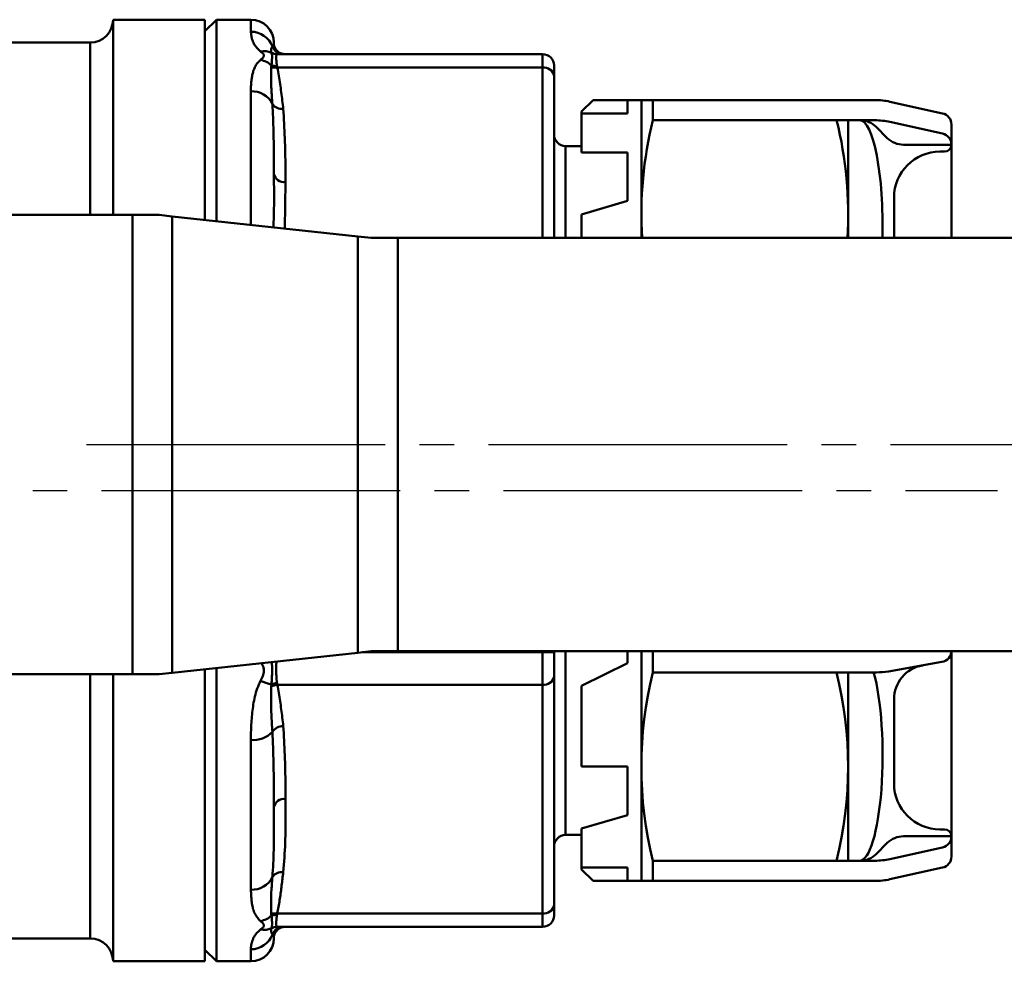
# Model space of a CAD drawing. Units: millimetres. Extents: x 24 to 820, y 18 to 576.
# Drawn here: x 164 to 207, y 318 to 359 of the extents above; entities that cross this region are included whole.
import ezdxf

# ---------------------------------------------------------------- set-up
doc = ezdxf.new("R2010")
doc.units = ezdxf.units.MM
doc.linetypes.add('CENTER', pattern=[17.5, 13, -1.5, 1.5, -1.5])
doc.linetypes.add('実線', pattern=[0])
doc.layers.add('LY_1', color=1, linetype='実線', lineweight=30)
doc.layers.add('作図1', color=1, linetype='実線', lineweight=30)

# ---------------------------------------------------------------- blocks, each defined once
blk = doc.blocks.new('BLKF301')
at = {"color": 0, "linetype": 'ByBlock', "lineweight": -2}
for p, q in [((175.442, 357.914), (175.442, 357.915)), ((175.442, 357.915), (175.442, 357.915)), ((175.442, 357.915), (175.442, 357.915)), ((175.442, 357.915), (175.442, 357.915)), ((175.442, 357.915), (175.442, 357.915)), ((175.442, 357.913), (175.442, 357.914)), ((175.442, 357.912), (175.442, 357.913)), ((175.443, 357.91), (175.442, 357.912)), ((175.443, 357.907), (175.443, 357.91)), ((175.444, 357.905), (175.443, 357.907)), ((175.444, 357.901), (175.444, 357.905)), ((175.445, 357.898), (175.444, 357.901)), ((175.446, 357.893), (175.445, 357.898)), ((175.446, 357.889), (175.446, 357.893)), ((175.448, 357.883), (175.446, 357.889)), ((175.449, 357.877), (175.448, 357.883)), ((175.451, 357.87), (175.449, 357.877)), ((175.453, 357.863), (175.451, 357.87)), ((175.455, 357.855), (175.453, 357.863)), ((175.457, 357.847), (175.455, 357.855)), ((175.46, 357.839), (175.457, 357.847)), ((175.463, 357.83), (175.46, 357.839)), ((175.466, 357.821), (175.463, 357.83)), ((175.469, 357.812), (175.466, 357.821)), ((175.473, 357.803), (175.469, 357.812)), ((175.477, 357.794), (175.473, 357.803)), ((175.481, 357.785), (175.477, 357.794)), ((175.485, 357.776), (175.481, 357.785)), ((175.489, 357.768), (175.485, 357.776)), ((175.494, 357.759), (175.489, 357.768)), ((175.499, 357.75), (175.494, 357.759)), ((175.504, 357.741), (175.499, 357.75)), ((175.509, 357.732), (175.504, 357.741)), ((175.514, 357.724), (175.509, 357.732)), ((175.52, 357.715), (175.514, 357.724)), ((175.525, 357.707), (175.52, 357.715)), ((175.531, 357.699), (175.525, 357.707)), ((175.537, 357.69), (175.531, 357.699)), ((175.543, 357.682), (175.537, 357.69)), ((175.55, 357.675), (175.543, 357.682)), ((175.557, 357.667), (175.55, 357.675)), ((175.563, 357.66), (175.557, 357.667)), ((175.571, 357.652), (175.563, 357.66)), ((175.578, 357.646), (175.571, 357.652)), ((175.585, 357.639), (175.578, 357.646)), ((175.593, 357.632), (175.585, 357.639)), ((175.601, 357.626), (175.593, 357.632)), ((175.609, 357.619), (175.601, 357.626)), ((175.617, 357.613), (175.609, 357.619)), ((175.625, 357.607), (175.617, 357.613))]:
    blk.add_line(p, q, dxfattribs=at)
blk = doc.blocks.new('BLKF302')
at = {"color": 0, "linetype": 'ByBlock', "lineweight": -2}
for p, q in [((175.587, 319.345), (175.597, 319.353)), ((175.597, 319.353), (175.607, 319.361)), ((175.442, 319.082), (175.442, 319.08)), ((175.442, 319.08), (175.442, 319.079)), ((175.442, 319.078), (175.443, 319.08)), ((175.442, 319.079), (175.442, 319.078)), ((175.442, 319.078), (175.442, 319.077)), ((175.442, 319.077), (175.442, 319.078)), ((175.442, 319.077), (175.442, 319.076)), ((175.442, 319.076), (175.442, 319.077)), ((175.442, 319.076), (175.442, 319.076)), ((175.442, 319.076), (175.442, 319.075)), ((175.442, 319.075), (175.442, 319.076)), ((175.442, 319.075), (175.442, 319.075)), ((175.442, 319.075), (175.442, 319.075)), ((175.443, 319.085), (175.444, 319.089)), ((175.443, 319.082), (175.443, 319.085)), ((175.443, 319.08), (175.443, 319.082)), ((175.444, 319.089), (175.445, 319.093)), ((175.445, 319.093), (175.446, 319.098)), ((175.446, 319.098), (175.447, 319.104)), ((175.447, 319.104), (175.449, 319.112)), ((175.449, 319.112), (175.451, 319.12)), ((175.451, 319.12), (175.453, 319.13)), ((175.453, 319.13), (175.456, 319.14)), ((175.456, 319.14), (175.46, 319.151)), ((175.46, 319.151), (175.463, 319.161)), ((175.463, 319.161), (175.467, 319.172)), ((175.467, 319.172), (175.472, 319.184)), ((175.472, 319.184), (175.477, 319.195)), ((175.477, 319.195), (175.482, 319.207)), ((175.482, 319.207), (175.487, 319.218)), ((175.487, 319.218), (175.492, 319.229)), ((175.492, 319.229), (175.498, 319.241)), ((175.498, 319.241), (175.504, 319.252)), ((175.504, 319.252), (175.511, 319.262)), ((175.511, 319.262), (175.517, 319.273)), ((175.517, 319.273), (175.525, 319.283)), ((175.525, 319.283), (175.532, 319.293)), ((175.532, 319.293), (175.54, 319.303)), ((175.54, 319.303), (175.549, 319.312)), ((175.549, 319.312), (175.558, 319.32)), ((175.558, 319.32), (175.567, 319.329)), ((175.567, 319.329), (175.577, 319.337)), ((175.577, 319.337), (175.587, 319.345))]:
    blk.add_line(p, q, dxfattribs=at)
blk = doc.blocks.new('BLKF323')
at = {"color": 0, "linetype": 'ByBlock', "lineweight": -2}
for p, q in [((174.445, 358.44), (174.443, 358.469)), ((174.448, 358.411), (174.445, 358.44)), ((174.451, 358.381), (174.448, 358.411)), ((174.454, 358.351), (174.451, 358.381)), ((174.458, 358.321), (174.454, 358.351)), ((174.463, 358.291), (174.458, 358.321)), ((174.468, 358.26), (174.463, 358.291)), ((174.474, 358.229), (174.468, 358.26)), ((174.481, 358.198), (174.474, 358.229)), ((174.489, 358.165), (174.481, 358.198)), ((174.498, 358.133), (174.489, 358.165)), ((174.509, 358.099), (174.498, 358.133)), ((174.521, 358.065), (174.509, 358.099)), ((174.534, 358.03), (174.521, 358.065)), ((174.55, 357.995), (174.534, 358.03)), ((174.567, 357.958), (174.55, 357.995)), ((174.587, 357.921), (174.567, 357.958)), ((174.61, 357.883), (174.587, 357.921)), ((174.637, 357.845), (174.61, 357.883)), ((174.668, 357.807), (174.637, 357.845)), ((174.703, 357.768), (174.668, 357.807)), ((174.74, 357.729), (174.703, 357.768)), ((174.781, 357.69), (174.74, 357.729)), ((174.822, 357.651), (174.781, 357.69)), ((174.865, 357.612), (174.822, 357.651))]:
    blk.add_line(p, q, dxfattribs=at)
blk = doc.blocks.new('BLKF324')
at = {"color": 0, "linetype": 'ByBlock', "lineweight": -2}
for p, q in [((174.882, 357.598), (174.865, 357.612)), ((174.899, 357.585), (174.882, 357.598)), ((174.916, 357.571), (174.899, 357.585)), ((174.932, 357.558), (174.916, 357.571)), ((174.947, 357.544), (174.932, 357.558)), ((174.961, 357.53), (174.947, 357.544)), ((174.974, 357.516), (174.961, 357.53)), ((174.984, 357.502), (174.974, 357.516)), ((174.993, 357.487), (174.984, 357.502)), ((174.865, 357.247), (174.882, 357.262)), ((174.882, 357.262), (174.899, 357.276)), ((174.899, 357.276), (174.916, 357.291)), ((174.916, 357.291), (174.932, 357.306)), ((174.932, 357.306), (174.947, 357.321)), ((174.947, 357.321), (174.961, 357.335)), ((174.961, 357.335), (174.974, 357.35)), ((174.974, 357.35), (174.984, 357.365)), ((174.984, 357.365), (174.993, 357.381)), ((175, 357.473), (174.993, 357.487)), ((174.993, 357.381), (175, 357.396)), ((175.005, 357.458), (175, 357.473)), ((175, 357.396), (175.005, 357.411)), ((175.007, 357.442), (175.005, 357.458)), ((175.005, 357.411), (175.007, 357.427)), ((175.007, 357.427), (175.007, 357.442))]:
    blk.add_line(p, q, dxfattribs=at)
blk = doc.blocks.new('BLKF325')
at = {"color": 0, "linetype": 'ByBlock', "lineweight": -2}
for p, q in [((174.691, 357.055), (174.721, 357.095)), ((174.721, 357.095), (174.754, 357.134)), ((174.754, 357.134), (174.79, 357.172)), ((174.79, 357.172), (174.827, 357.21)), ((174.827, 357.21), (174.865, 357.247)), ((174.513, 356.62), (174.524, 356.666)), ((174.524, 356.666), (174.536, 356.712)), ((174.536, 356.712), (174.549, 356.757)), ((174.549, 356.757), (174.563, 356.801)), ((174.563, 356.801), (174.579, 356.845)), ((174.579, 356.845), (174.597, 356.889)), ((174.597, 356.889), (174.617, 356.931)), ((174.617, 356.931), (174.639, 356.973)), ((174.639, 356.973), (174.664, 357.015)), ((174.664, 357.015), (174.691, 357.055)), ((174.452, 356.188), (174.456, 356.238)), ((174.456, 356.238), (174.46, 356.287)), ((174.46, 356.287), (174.465, 356.336)), ((174.465, 356.336), (174.471, 356.385)), ((174.471, 356.385), (174.478, 356.433)), ((174.478, 356.433), (174.485, 356.48)), ((174.485, 356.48), (174.494, 356.527)), ((174.494, 356.527), (174.503, 356.574)), ((174.503, 356.574), (174.513, 356.62)), ((174.443, 355.881), (174.444, 355.932)), ((174.444, 355.984), (174.446, 356.035)), ((174.444, 355.932), (174.444, 355.984)), ((174.446, 356.035), (174.447, 356.087)), ((174.447, 356.087), (174.449, 356.138)), ((174.449, 356.138), (174.452, 356.188))]:
    blk.add_line(p, q, dxfattribs=at)
blk = doc.blocks.new('BLKF326')
at = {"color": 0, "linetype": 'ByBlock', "lineweight": -2}
for p, q in [((174.924, 330.949), (174.91, 330.979)), ((174.939, 330.919), (174.924, 330.949)), ((174.953, 330.889), (174.939, 330.919)), ((174.966, 330.859), (174.953, 330.889)), ((174.977, 330.828), (174.966, 330.859)), ((174.987, 330.798), (174.977, 330.828)), ((174.982, 330.479), (174.991, 330.51)), ((174.996, 330.767), (174.987, 330.798)), ((174.991, 330.51), (174.997, 330.542)), ((175.002, 330.735), (174.996, 330.767)), ((174.997, 330.542), (175.003, 330.573)), ((175.006, 330.703), (175.002, 330.735)), ((175.003, 330.573), (175.006, 330.606)), ((175.008, 330.671), (175.006, 330.703)), ((175.006, 330.606), (175.008, 330.638)), ((175.008, 330.638), (175.008, 330.671)), ((174.865, 330.212), (174.88, 330.241)), ((174.88, 330.241), (174.894, 330.27)), ((174.894, 330.27), (174.909, 330.299)), ((174.909, 330.299), (174.923, 330.329)), ((174.923, 330.329), (174.937, 330.358)), ((174.937, 330.358), (174.95, 330.388)), ((174.95, 330.388), (174.962, 330.418)), ((174.962, 330.418), (174.972, 330.448)), ((174.972, 330.448), (174.982, 330.479))]:
    blk.add_line(p, q, dxfattribs=at)
blk = doc.blocks.new('BLKF327')
at = {"color": 0, "linetype": 'ByBlock', "lineweight": -2}
for p, q in [((174.79, 330.044), (174.827, 330.128)), ((174.827, 330.128), (174.865, 330.212)), ((174.639, 329.618), (174.664, 329.704)), ((174.664, 329.704), (174.691, 329.79)), ((174.691, 329.79), (174.721, 329.875)), ((174.721, 329.875), (174.754, 329.96)), ((174.754, 329.96), (174.79, 330.044)), ((174.549, 329.181), (174.563, 329.268)), ((174.563, 329.268), (174.579, 329.356)), ((174.579, 329.356), (174.597, 329.443)), ((174.597, 329.443), (174.617, 329.531)), ((174.617, 329.531), (174.639, 329.618)), ((174.494, 328.743), (174.503, 328.83)), ((174.503, 328.83), (174.513, 328.918)), ((174.513, 328.918), (174.524, 329.005)), ((174.524, 329.005), (174.536, 329.093)), ((174.536, 329.093), (174.549, 329.181)), ((174.46, 328.312), (174.465, 328.398)), ((174.465, 328.398), (174.471, 328.484)), ((174.471, 328.484), (174.478, 328.57)), ((174.478, 328.57), (174.485, 328.657)), ((174.485, 328.657), (174.494, 328.743)), ((174.446, 327.886), (174.447, 327.971)), ((174.447, 327.971), (174.449, 328.056)), ((174.449, 328.056), (174.452, 328.141)), ((174.452, 328.141), (174.456, 328.226)), ((174.456, 328.226), (174.46, 328.312)), ((174.443, 327.633), (174.444, 327.717)), ((174.444, 327.801), (174.446, 327.886)), ((174.444, 327.717), (174.444, 327.801))]:
    blk.add_line(p, q, dxfattribs=at)
blk = doc.blocks.new('BLKF328')
at = {"color": 0, "linetype": 'ByBlock', "lineweight": -2}
for p, q in [((174.445, 321.049), (174.443, 321.109)), ((174.448, 320.988), (174.445, 321.049)), ((174.451, 320.928), (174.448, 320.988)), ((174.454, 320.867), (174.451, 320.928)), ((174.458, 320.807), (174.454, 320.867)), ((174.463, 320.747), (174.458, 320.807)), ((174.468, 320.688), (174.463, 320.747)), ((174.474, 320.629), (174.468, 320.688)), ((174.481, 320.57), (174.474, 320.629)), ((174.489, 320.512), (174.481, 320.57)), ((174.498, 320.455), (174.489, 320.512)), ((174.509, 320.398), (174.498, 320.455)), ((174.521, 320.343), (174.509, 320.398)), ((174.534, 320.287), (174.521, 320.343)), ((174.55, 320.233), (174.534, 320.287)), ((174.567, 320.18), (174.55, 320.233)), ((174.587, 320.127), (174.567, 320.18)), ((174.61, 320.076), (174.587, 320.127)), ((174.637, 320.026), (174.61, 320.076)), ((174.668, 319.977), (174.637, 320.026)), ((174.703, 319.929), (174.668, 319.977)), ((174.74, 319.881), (174.703, 319.929)), ((174.781, 319.835), (174.74, 319.881)), ((174.822, 319.789), (174.781, 319.835)), ((174.865, 319.743), (174.822, 319.789))]:
    blk.add_line(p, q, dxfattribs=at)
blk = doc.blocks.new('BLKF329')
at = {"color": 0, "linetype": 'ByBlock', "lineweight": -2}
for p, q in [((174.882, 319.728), (174.865, 319.743)), ((174.865, 319.378), (174.882, 319.392)), ((174.899, 319.714), (174.882, 319.728)), ((174.882, 319.392), (174.899, 319.405)), ((174.916, 319.699), (174.899, 319.714)), ((174.899, 319.405), (174.916, 319.418)), ((174.932, 319.684), (174.916, 319.699)), ((174.916, 319.418), (174.932, 319.432)), ((174.947, 319.669), (174.932, 319.684)), ((174.932, 319.432), (174.947, 319.446)), ((174.961, 319.655), (174.947, 319.669)), ((174.947, 319.446), (174.961, 319.46)), ((174.974, 319.64), (174.961, 319.655)), ((174.961, 319.46), (174.974, 319.474)), ((174.984, 319.625), (174.974, 319.64)), ((174.974, 319.474), (174.984, 319.488)), ((174.993, 319.609), (174.984, 319.625)), ((174.984, 319.488), (174.993, 319.502)), ((175, 319.594), (174.993, 319.609)), ((174.993, 319.502), (175, 319.517)), ((175.005, 319.579), (175, 319.594)), ((175, 319.517), (175.005, 319.532)), ((175.007, 319.563), (175.005, 319.579)), ((175.005, 319.532), (175.007, 319.548)), ((175.007, 319.548), (175.007, 319.563))]:
    blk.add_line(p, q, dxfattribs=at)
blk = doc.blocks.new('BLKF330')
at = {"color": 0, "linetype": 'ByBlock', "lineweight": -2}
for p, q in [((174.79, 319.313), (174.827, 319.346)), ((174.827, 319.346), (174.865, 319.378)), ((174.513, 318.906), (174.524, 318.936)), ((174.524, 318.936), (174.536, 318.965)), ((174.536, 318.965), (174.549, 318.996)), ((174.549, 318.996), (174.563, 319.026)), ((174.563, 319.026), (174.579, 319.057)), ((174.579, 319.057), (174.597, 319.088)), ((174.597, 319.088), (174.617, 319.12)), ((174.617, 319.12), (174.639, 319.152)), ((174.639, 319.152), (174.664, 319.184)), ((174.664, 319.184), (174.691, 319.216)), ((174.691, 319.216), (174.721, 319.248)), ((174.721, 319.248), (174.754, 319.28)), ((174.754, 319.28), (174.79, 319.313)), ((174.443, 318.521), (174.444, 318.544)), ((174.444, 318.567), (174.446, 318.59)), ((174.444, 318.544), (174.444, 318.567)), ((174.446, 318.59), (174.447, 318.614)), ((174.447, 318.614), (174.449, 318.638)), ((174.449, 318.638), (174.452, 318.663)), ((174.452, 318.663), (174.456, 318.688)), ((174.456, 318.688), (174.46, 318.713)), ((174.46, 318.713), (174.465, 318.739)), ((174.465, 318.739), (174.471, 318.766)), ((174.471, 318.766), (174.478, 318.793)), ((174.478, 318.793), (174.485, 318.821)), ((174.485, 318.821), (174.494, 318.849)), ((174.494, 318.849), (174.503, 318.877)), ((174.503, 318.877), (174.513, 318.906))]:
    blk.add_line(p, q, dxfattribs=at)
blk = doc.blocks.new('BLKF331')
at = {"color": 0, "linetype": 'ByBlock', "lineweight": -2}
for p, q in [((175.359, 330.973), (175.356, 331.027)), ((175.361, 330.92), (175.359, 330.973)), ((175.363, 330.867), (175.361, 330.92)), ((175.365, 330.815), (175.363, 330.867)), ((175.364, 330.468), (175.365, 330.516)), ((175.366, 330.763), (175.365, 330.815)), ((175.365, 330.516), (175.366, 330.564)), ((175.367, 330.713), (175.366, 330.763)), ((175.366, 330.564), (175.367, 330.613)), ((175.367, 330.663), (175.367, 330.713)), ((175.367, 330.613), (175.367, 330.663)), ((175.342, 330.052), (175.345, 330.098)), ((175.345, 330.098), (175.347, 330.144)), ((175.347, 330.144), (175.35, 330.189)), ((175.35, 330.189), (175.353, 330.235)), ((175.353, 330.235), (175.355, 330.281)), ((175.355, 330.281), (175.358, 330.327)), ((175.358, 330.327), (175.36, 330.374)), ((175.36, 330.374), (175.362, 330.421)), ((175.362, 330.421), (175.364, 330.468))]:
    blk.add_line(p, q, dxfattribs=at)
blk = doc.blocks.new('BLKF332')
at = {"color": 0, "linetype": 'ByBlock', "lineweight": -2}
for p, q in [((175.55, 330.944), (175.548, 330.909)), ((175.552, 330.978), (175.55, 330.944)), ((175.555, 331.013), (175.552, 330.978)), ((175.557, 331.049), (175.555, 331.013)), ((175.546, 330.807), (175.545, 330.774)), ((175.545, 330.774), (175.545, 330.741)), ((175.545, 330.741), (175.545, 330.708)), ((175.545, 330.708), (175.545, 330.675)), ((175.545, 330.675), (175.546, 330.642)), ((175.547, 330.875), (175.546, 330.841)), ((175.546, 330.841), (175.546, 330.807)), ((175.546, 330.642), (175.546, 330.61)), ((175.546, 330.61), (175.547, 330.578)), ((175.548, 330.909), (175.547, 330.875)), ((175.547, 330.578), (175.548, 330.546)), ((175.548, 330.546), (175.549, 330.514)), ((175.549, 330.514), (175.55, 330.482)), ((175.55, 330.482), (175.551, 330.451)), ((175.551, 330.451), (175.552, 330.42)), ((175.552, 330.42), (175.554, 330.39)), ((175.554, 330.39), (175.556, 330.36)), ((175.556, 330.36), (175.558, 330.33)), ((175.558, 330.33), (175.56, 330.301)), ((175.56, 330.301), (175.562, 330.272)), ((175.562, 330.272), (175.565, 330.243)), ((175.565, 330.243), (175.568, 330.215)), ((175.568, 330.215), (175.571, 330.188)), ((175.571, 330.188), (175.574, 330.16)), ((175.574, 330.16), (175.577, 330.134)), ((175.577, 330.134), (175.58, 330.107))]:
    blk.add_line(p, q, dxfattribs=at)
blk = doc.blocks.new('BLKF333')
at = {"color": 0, "linetype": 'ByBlock', "lineweight": -2}
for p, q in [((175.327, 329.656), (175.328, 329.756)), ((175.327, 329.556), (175.327, 329.656)), ((175.328, 329.756), (175.33, 329.856)), ((175.33, 329.856), (175.331, 329.956)), ((175.326, 329.456), (175.327, 329.556)), ((175.326, 329.356), (175.326, 329.456)), ((175.326, 329.256), (175.326, 329.356)), ((175.327, 329.157), (175.326, 329.256)), ((175.328, 329.058), (175.327, 329.157)), ((175.33, 328.959), (175.328, 329.058)), ((175.332, 328.86), (175.33, 328.959)), ((175.336, 328.761), (175.332, 328.86)), ((175.34, 328.663), (175.336, 328.761)), ((175.344, 328.565), (175.34, 328.663)), ((175.35, 328.467), (175.344, 328.565)), ((175.356, 328.37), (175.35, 328.467)), ((175.362, 328.273), (175.356, 328.37)), ((175.369, 328.175), (175.362, 328.273)), ((175.376, 328.078), (175.369, 328.175)), ((175.383, 327.981), (175.376, 328.078))]:
    blk.add_line(p, q, dxfattribs=at)
blk = doc.blocks.new('BLKF334')
at = {"color": 0, "linetype": 'ByBlock', "lineweight": -2}
for p, q in [((175.594, 330.039), (175.609, 329.95)), ((175.609, 329.95), (175.625, 329.86)), ((175.625, 329.86), (175.64, 329.77)), ((175.64, 329.77), (175.655, 329.681)), ((175.655, 329.681), (175.67, 329.591)), ((175.67, 329.591), (175.685, 329.502)), ((175.685, 329.502), (175.699, 329.412)), ((175.699, 329.412), (175.713, 329.322)), ((175.713, 329.322), (175.727, 329.233)), ((175.727, 329.233), (175.74, 329.143)), ((175.74, 329.143), (175.753, 329.053)), ((175.753, 329.053), (175.765, 328.963)), ((175.765, 328.963), (175.777, 328.873)), ((175.777, 328.873), (175.788, 328.784)), ((175.788, 328.784), (175.799, 328.694)), ((175.799, 328.694), (175.81, 328.604)), ((175.81, 328.604), (175.821, 328.514)), ((175.821, 328.514), (175.832, 328.424)), ((175.832, 328.424), (175.842, 328.334)), ((175.842, 328.334), (175.852, 328.244))]:
    blk.add_line(p, q, dxfattribs=at)
blk = doc.blocks.new('BLKF335')
at = {"color": 0, "linetype": 'ByBlock', "lineweight": -2}
for p, q in [((175.852, 355.114), (175.861, 354.955)), ((175.861, 354.955), (175.87, 354.796)), ((175.87, 354.796), (175.879, 354.637)), ((175.879, 354.637), (175.887, 354.477)), ((175.887, 354.477), (175.895, 354.318)), ((175.895, 354.318), (175.903, 354.159)), ((175.903, 354.159), (175.91, 354)), ((175.91, 354), (175.917, 353.841)), ((175.917, 353.841), (175.923, 353.682)), ((175.923, 353.682), (175.929, 353.522)), ((175.929, 353.522), (175.934, 353.363)), ((175.934, 353.363), (175.938, 353.204)), ((175.938, 353.204), (175.941, 353.045)), ((175.941, 353.045), (175.943, 352.886)), ((175.943, 352.886), (175.944, 352.726)), ((175.944, 352.726), (175.945, 352.567)), ((175.945, 352.567), (175.945, 352.408)), ((175.945, 352.408), (175.945, 352.249)), ((175.944, 352.089), (175.943, 351.93)), ((175.945, 352.249), (175.944, 352.089))]:
    blk.add_line(p, q, dxfattribs=at)
blk = doc.blocks.new('BLKF336')
at = {"color": 0, "linetype": 'ByBlock', "lineweight": -2}
for p, q in [((175.594, 356.909), (175.609, 356.82)), ((175.609, 356.82), (175.625, 356.73)), ((175.625, 356.73), (175.64, 356.64)), ((175.64, 356.64), (175.655, 356.551)), ((175.655, 356.551), (175.67, 356.461)), ((175.67, 356.461), (175.685, 356.372)), ((175.685, 356.372), (175.699, 356.282)), ((175.699, 356.282), (175.713, 356.192)), ((175.713, 356.192), (175.727, 356.103)), ((175.727, 356.103), (175.74, 356.013)), ((175.74, 356.013), (175.753, 355.923)), ((175.753, 355.923), (175.765, 355.833)), ((175.765, 355.833), (175.777, 355.743)), ((175.777, 355.743), (175.788, 355.654)), ((175.788, 355.654), (175.799, 355.564)), ((175.799, 355.564), (175.81, 355.474)), ((175.81, 355.474), (175.821, 355.384)), ((175.821, 355.384), (175.832, 355.294)), ((175.832, 355.294), (175.842, 355.204)), ((175.842, 355.204), (175.852, 355.114))]:
    blk.add_line(p, q, dxfattribs=at)
blk = doc.blocks.new('BLKF337')
at = {"color": 0, "linetype": 'ByBlock', "lineweight": -2}
for p, q in [((175.809, 321.516), (175.8, 321.444)), ((175.817, 321.588), (175.809, 321.516)), ((175.826, 321.66), (175.817, 321.588)), ((175.835, 321.732), (175.826, 321.66)), ((175.844, 321.804), (175.835, 321.732)), ((175.852, 321.876), (175.844, 321.804)), ((175.754, 321.085), (175.744, 321.013)), ((175.763, 321.157), (175.754, 321.085)), ((175.773, 321.229), (175.763, 321.157)), ((175.782, 321.301), (175.773, 321.229)), ((175.791, 321.373), (175.782, 321.301)), ((175.8, 321.444), (175.791, 321.373)), ((175.695, 320.654), (175.684, 320.582)), ((175.705, 320.726), (175.695, 320.654)), ((175.715, 320.797), (175.705, 320.726)), ((175.725, 320.869), (175.715, 320.797)), ((175.735, 320.941), (175.725, 320.869)), ((175.744, 321.013), (175.735, 320.941)), ((175.622, 320.224), (175.608, 320.152)), ((175.636, 320.295), (175.622, 320.224)), ((175.649, 320.367), (175.636, 320.295)), ((175.661, 320.439), (175.649, 320.367)), ((175.673, 320.51), (175.661, 320.439)), ((175.684, 320.582), (175.673, 320.51)), ((175.608, 320.152), (175.594, 320.081))]:
    blk.add_line(p, q, dxfattribs=at)
blk = doc.blocks.new('BLKF338')
at = {"color": 0, "linetype": 'ByBlock', "lineweight": -2}
for p, q in [((175.943, 325.06), (175.945, 324.901)), ((175.945, 324.901), (175.946, 324.741)), ((175.946, 324.741), (175.948, 324.582)), ((175.948, 324.582), (175.949, 324.423)), ((175.949, 324.423), (175.95, 324.263)), ((175.95, 324.263), (175.95, 324.104)), ((175.95, 324.104), (175.95, 323.945)), ((175.949, 323.786), (175.947, 323.626)), ((175.95, 323.945), (175.949, 323.786)), ((175.939, 323.308), (175.934, 323.149)), ((175.944, 323.467), (175.939, 323.308)), ((175.947, 323.626), (175.944, 323.467)), ((175.92, 322.83), (175.91, 322.671)), ((175.928, 322.989), (175.92, 322.83)), ((175.934, 323.149), (175.928, 322.989)), ((175.889, 322.353), (175.877, 322.194)), ((175.9, 322.512), (175.889, 322.353)), ((175.91, 322.671), (175.9, 322.512)), ((175.865, 322.035), (175.852, 321.876)), ((175.877, 322.194), (175.865, 322.035))]:
    blk.add_line(p, q, dxfattribs=at)
blk = doc.blocks.new('BLKF339')
at = {"color": 0, "linetype": 'ByBlock', "lineweight": -2}
for p, q in [((175.852, 328.244), (175.861, 328.085)), ((175.861, 328.085), (175.87, 327.926)), ((175.87, 327.926), (175.879, 327.767)), ((175.879, 327.767), (175.887, 327.607)), ((175.887, 327.607), (175.895, 327.448)), ((175.895, 327.448), (175.903, 327.289)), ((175.903, 327.289), (175.91, 327.13)), ((175.91, 327.13), (175.917, 326.971)), ((175.917, 326.971), (175.923, 326.812)), ((175.923, 326.812), (175.929, 326.652)), ((175.929, 326.652), (175.934, 326.493)), ((175.934, 326.493), (175.938, 326.334)), ((175.938, 326.334), (175.941, 326.175)), ((175.941, 326.175), (175.943, 326.015)), ((175.943, 326.015), (175.944, 325.856)), ((175.944, 325.856), (175.945, 325.697)), ((175.945, 325.378), (175.944, 325.219)), ((175.945, 325.697), (175.945, 325.538)), ((175.945, 325.538), (175.945, 325.378)), ((175.944, 325.219), (175.943, 325.06))]:
    blk.add_line(p, q, dxfattribs=at)
blk = doc.blocks.new('BLKF340')
at = {"color": 0, "linetype": 'ByBlock', "lineweight": -2}
for p, q in [((175.388, 355.175), (175.383, 355.323)), ((175.394, 355.027), (175.388, 355.175)), ((175.4, 354.879), (175.394, 355.027)), ((175.406, 354.73), (175.4, 354.879)), ((175.411, 354.582), (175.406, 354.73)), ((175.416, 354.433), (175.411, 354.582)), ((175.421, 354.283), (175.416, 354.433)), ((175.426, 354.133), (175.421, 354.283)), ((175.43, 353.983), (175.426, 354.133)), ((175.434, 353.832), (175.43, 353.983)), ((175.437, 353.68), (175.434, 353.832)), ((175.44, 353.528), (175.437, 353.68)), ((175.442, 353.375), (175.44, 353.528)), ((175.443, 353.221), (175.442, 353.375)), ((175.444, 353.066), (175.443, 353.221)), ((175.444, 352.91), (175.444, 353.066)), ((175.444, 352.754), (175.444, 352.91)), ((175.443, 352.441), (175.444, 352.597)), ((175.443, 352.284), (175.443, 352.441)), ((175.444, 352.597), (175.444, 352.754))]:
    blk.add_line(p, q, dxfattribs=at)
blk = doc.blocks.new('BLKF341')
at = {"color": 0, "linetype": 'ByBlock', "lineweight": -2}
for p, q in [((175.444, 352.169), (175.443, 352.284)), ((175.446, 352.055), (175.444, 352.169)), ((175.447, 351.94), (175.446, 352.055)), ((175.449, 351.826), (175.447, 351.94)), ((175.45, 351.711), (175.449, 351.826)), ((175.451, 351.597), (175.45, 351.711)), ((175.451, 351.482), (175.451, 351.597)), ((175.452, 351.366), (175.451, 351.482)), ((175.451, 351.019), (175.452, 351.135)), ((175.452, 351.251), (175.452, 351.366)), ((175.452, 351.135), (175.452, 351.251)), ((175.445, 350.551), (175.447, 350.669)), ((175.447, 350.669), (175.449, 350.786)), ((175.449, 350.786), (175.45, 350.903)), ((175.45, 350.903), (175.451, 351.019)), ((175.434, 350.195), (175.438, 350.315)), ((175.438, 350.315), (175.442, 350.433)), ((175.442, 350.433), (175.445, 350.551)), ((175.424, 349.956), (175.429, 350.076)), ((175.429, 350.076), (175.434, 350.195))]:
    blk.add_line(p, q, dxfattribs=at)
blk = doc.blocks.new('BLKF342')
at = {"color": 0, "linetype": 'ByBlock', "lineweight": -2}
for p, q in [((175.388, 327.814), (175.383, 327.981)), ((175.394, 327.646), (175.388, 327.814)), ((175.4, 327.479), (175.394, 327.646)), ((175.406, 327.312), (175.4, 327.479)), ((175.411, 327.145), (175.406, 327.312)), ((175.416, 326.978), (175.411, 327.145)), ((175.421, 326.812), (175.416, 326.978)), ((175.426, 326.647), (175.421, 326.812)), ((175.43, 326.481), (175.426, 326.647)), ((175.434, 326.317), (175.43, 326.481)), ((175.437, 326.153), (175.434, 326.317)), ((175.44, 325.99), (175.437, 326.153)), ((175.442, 325.827), (175.44, 325.99)), ((175.443, 325.665), (175.442, 325.827)), ((175.444, 325.504), (175.443, 325.665)), ((175.444, 325.344), (175.444, 325.504)), ((175.443, 324.865), (175.444, 325.025)), ((175.444, 325.184), (175.444, 325.344)), ((175.444, 325.025), (175.444, 325.184)), ((175.443, 324.706), (175.443, 324.865))]:
    blk.add_line(p, q, dxfattribs=at)
blk = doc.blocks.new('BLKF343')
at = {"color": 0, "linetype": 'ByBlock', "lineweight": -2}
for p, q in [((175.444, 324.55), (175.443, 324.706)), ((175.445, 324.395), (175.444, 324.55)), ((175.446, 324.239), (175.445, 324.395)), ((175.447, 324.083), (175.446, 324.239)), ((175.448, 323.928), (175.447, 324.083)), ((175.448, 323.773), (175.448, 323.928)), ((175.448, 323.618), (175.448, 323.773)), ((175.444, 323.158), (175.446, 323.311)), ((175.446, 323.311), (175.447, 323.464)), ((175.447, 323.464), (175.448, 323.618)), ((175.433, 322.703), (175.437, 322.854)), ((175.437, 322.854), (175.441, 323.006)), ((175.441, 323.006), (175.444, 323.158)), ((175.415, 322.256), (175.421, 322.405)), ((175.421, 322.405), (175.428, 322.554)), ((175.428, 322.554), (175.433, 322.703)), ((175.391, 321.814), (175.399, 321.961)), ((175.399, 321.961), (175.407, 322.109)), ((175.407, 322.109), (175.415, 322.256)), ((175.383, 321.667), (175.391, 321.814))]:
    blk.add_line(p, q, dxfattribs=at)
blk = doc.blocks.new('BLKF344')
at = {"color": 0, "linetype": 'ByBlock', "lineweight": -2}
for p, q in [((175.327, 356.698), (175.328, 356.777)), ((175.327, 356.619), (175.327, 356.698)), ((175.328, 356.777), (175.33, 356.856)), ((175.33, 356.856), (175.331, 356.935)), ((175.326, 356.539), (175.327, 356.619)), ((175.326, 356.46), (175.326, 356.539)), ((175.326, 356.38), (175.326, 356.46)), ((175.327, 356.301), (175.326, 356.38)), ((175.328, 356.221), (175.327, 356.301)), ((175.33, 356.14), (175.328, 356.221)), ((175.332, 356.06), (175.33, 356.14)), ((175.336, 355.979), (175.332, 356.06)), ((175.34, 355.898), (175.336, 355.979)), ((175.344, 355.816), (175.34, 355.898)), ((175.35, 355.734), (175.344, 355.816)), ((175.356, 355.652), (175.35, 355.734)), ((175.362, 355.57), (175.356, 355.652)), ((175.369, 355.488), (175.362, 355.57)), ((175.376, 355.405), (175.369, 355.488)), ((175.383, 355.323), (175.376, 355.405))]:
    blk.add_line(p, q, dxfattribs=at)
blk = doc.blocks.new('BLKF345')
at = {"color": 0, "linetype": 'ByBlock', "lineweight": -2}
for p, q in [((175.362, 321.421), (175.369, 321.503)), ((175.369, 321.503), (175.376, 321.585)), ((175.376, 321.585), (175.383, 321.667)), ((175.333, 321.012), (175.338, 321.093)), ((175.338, 321.093), (175.343, 321.175)), ((175.343, 321.175), (175.349, 321.257)), ((175.349, 321.257), (175.355, 321.339)), ((175.355, 321.339), (175.362, 321.421)), ((175.32, 320.608), (175.321, 320.688)), ((175.321, 320.688), (175.323, 320.769)), ((175.323, 320.769), (175.326, 320.849)), ((175.326, 320.849), (175.329, 320.93)), ((175.329, 320.93), (175.333, 321.012)), ((175.32, 320.529), (175.32, 320.608)), ((175.321, 320.449), (175.32, 320.529)), ((175.322, 320.37), (175.321, 320.449)), ((175.324, 320.291), (175.322, 320.37)), ((175.326, 320.212), (175.324, 320.291)), ((175.328, 320.134), (175.326, 320.212)), ((175.331, 320.055), (175.328, 320.134))]:
    blk.add_line(p, q, dxfattribs=at)
blk = doc.blocks.new('BLKF346')
at = {"color": 0, "linetype": 'ByBlock', "lineweight": -2}
for p, q in [((175.546, 357.377), (175.545, 357.36)), ((175.545, 357.36), (175.545, 357.343)), ((175.545, 357.343), (175.545, 357.325)), ((175.545, 357.325), (175.546, 357.306)), ((175.548, 357.406), (175.546, 357.392)), ((175.546, 357.392), (175.546, 357.377)), ((175.546, 357.306), (175.547, 357.285)), ((175.547, 357.285), (175.548, 357.264)), ((175.549, 357.419), (175.548, 357.406)), ((175.548, 357.264), (175.549, 357.242)), ((175.551, 357.431), (175.549, 357.419)), ((175.549, 357.242), (175.551, 357.219)), ((175.553, 357.442), (175.551, 357.431)), ((175.551, 357.219), (175.553, 357.196)), ((175.556, 357.451), (175.553, 357.442)), ((175.553, 357.196), (175.555, 357.171)), ((175.555, 357.171), (175.558, 357.145)), ((175.559, 357.459), (175.556, 357.451)), ((175.558, 357.145), (175.561, 357.119)), ((175.562, 357.466), (175.559, 357.459)), ((175.561, 357.119), (175.564, 357.092)), ((175.565, 357.472), (175.562, 357.466)), ((175.564, 357.092), (175.568, 357.063)), ((175.569, 357.478), (175.565, 357.472)), ((175.572, 357.483), (175.569, 357.478)), ((175.576, 357.488), (175.572, 357.483)), ((175.58, 357.493), (175.576, 357.488)), ((175.568, 357.063), (175.572, 357.034)), ((175.572, 357.034), (175.576, 357.004)), ((175.576, 357.004), (175.58, 356.974))]:
    blk.add_line(p, q, dxfattribs=at)
blk = doc.blocks.new('BLKF347')
at = {"color": 0, "linetype": 'ByBlock', "lineweight": -2}
for p, q in [((175.553, 319.795), (175.551, 319.77)), ((175.556, 319.82), (175.553, 319.795)), ((175.559, 319.846), (175.556, 319.82)), ((175.562, 319.873), (175.559, 319.846)), ((175.565, 319.901), (175.562, 319.873)), ((175.569, 319.929), (175.565, 319.901)), ((175.572, 319.958), (175.569, 319.929)), ((175.576, 319.987), (175.572, 319.958)), ((175.58, 320.016), (175.576, 319.987)), ((175.546, 319.685), (175.545, 319.666)), ((175.545, 319.666), (175.545, 319.648)), ((175.545, 319.648), (175.545, 319.63)), ((175.545, 319.63), (175.546, 319.614)), ((175.548, 319.725), (175.546, 319.704)), ((175.546, 319.704), (175.546, 319.685)), ((175.546, 319.614), (175.547, 319.599)), ((175.547, 319.599), (175.548, 319.585)), ((175.549, 319.747), (175.548, 319.725)), ((175.548, 319.585), (175.549, 319.572)), ((175.551, 319.77), (175.549, 319.747)), ((175.549, 319.572), (175.551, 319.559)), ((175.551, 319.559), (175.553, 319.548)), ((175.553, 319.548), (175.555, 319.538)), ((175.555, 319.538), (175.558, 319.529)), ((175.558, 319.529), (175.561, 319.521)), ((175.561, 319.521), (175.564, 319.514)), ((175.564, 319.514), (175.568, 319.508)), ((175.568, 319.508), (175.572, 319.504)), ((175.572, 319.504), (175.576, 319.5)), ((175.576, 319.5), (175.58, 319.497))]:
    blk.add_line(p, q, dxfattribs=at)
blk = doc.blocks.new('BLKF348')
at = {"color": 0, "linetype": 'ByBlock', "lineweight": -2}
for p, q in [((175.346, 357.542), (175.342, 357.555)), ((175.349, 357.529), (175.346, 357.542)), ((175.353, 357.516), (175.349, 357.529)), ((175.356, 357.501), (175.353, 357.516)), ((175.359, 357.485), (175.356, 357.501)), ((175.345, 357.047), (175.348, 357.087)), ((175.348, 357.087), (175.352, 357.127)), ((175.352, 357.127), (175.355, 357.166)), ((175.355, 357.166), (175.357, 357.204)), ((175.357, 357.204), (175.36, 357.241)), ((175.362, 357.468), (175.359, 357.485)), ((175.36, 357.241), (175.362, 357.277)), ((175.364, 357.448), (175.362, 357.468)), ((175.362, 357.277), (175.364, 357.311)), ((175.365, 357.425), (175.364, 357.448)), ((175.364, 357.311), (175.365, 357.343)), ((175.366, 357.4), (175.365, 357.425)), ((175.365, 357.373), (175.366, 357.4)), ((175.365, 357.343), (175.365, 357.373)), ((175.342, 357.007), (175.345, 357.047))]:
    blk.add_line(p, q, dxfattribs=at)
blk = doc.blocks.new('BLKF349')
at = {"color": 0, "linetype": 'ByBlock', "lineweight": -2}
for p, q in [((175.346, 319.941), (175.342, 319.983)), ((175.349, 319.9), (175.346, 319.941)), ((175.353, 319.859), (175.349, 319.9)), ((175.356, 319.819), (175.353, 319.859)), ((175.359, 319.78), (175.356, 319.819)), ((175.362, 319.743), (175.359, 319.78)), ((175.342, 319.435), (175.345, 319.45)), ((175.345, 319.45), (175.348, 319.465)), ((175.348, 319.465), (175.352, 319.48)), ((175.352, 319.48), (175.355, 319.497)), ((175.355, 319.497), (175.357, 319.513)), ((175.357, 319.513), (175.36, 319.532)), ((175.36, 319.532), (175.362, 319.551)), ((175.364, 319.709), (175.362, 319.743)), ((175.362, 319.551), (175.364, 319.572)), ((175.365, 319.676), (175.364, 319.709)), ((175.364, 319.572), (175.365, 319.595)), ((175.366, 319.647), (175.365, 319.676)), ((175.365, 319.62), (175.366, 319.647)), ((175.365, 319.595), (175.365, 319.62))]:
    blk.add_line(p, q, dxfattribs=at)
blk = doc.blocks.new('BLKF350')
at = {"color": 0, "linetype": 'ByBlock', "lineweight": -2}
for p, q in [((175.32, 357.676), (175.321, 357.689)), ((175.32, 357.662), (175.32, 357.676)), ((175.321, 357.647), (175.32, 357.662)), ((175.321, 357.689), (175.323, 357.703)), ((175.322, 357.633), (175.321, 357.647)), ((175.324, 357.618), (175.322, 357.633)), ((175.323, 357.703), (175.326, 357.715)), ((175.326, 357.602), (175.324, 357.618)), ((175.326, 357.715), (175.329, 357.728)), ((175.328, 357.587), (175.326, 357.602)), ((175.331, 357.572), (175.328, 357.587)), ((175.329, 357.728), (175.333, 357.74)), ((175.333, 357.74), (175.338, 357.752)), ((175.338, 357.752), (175.343, 357.763)), ((175.343, 357.763), (175.349, 357.774)), ((175.349, 357.774), (175.355, 357.785)), ((175.355, 357.785), (175.362, 357.796)), ((175.362, 357.796), (175.369, 357.807)), ((175.369, 357.807), (175.376, 357.818)), ((175.376, 357.818), (175.383, 357.828))]:
    blk.add_line(p, q, dxfattribs=at)
blk = doc.blocks.new('BLKF351')
at = {"color": 0, "linetype": 'ByBlock', "lineweight": -2}
for p, q in [((175.326, 319.344), (175.327, 319.359)), ((175.327, 319.373), (175.328, 319.388)), ((175.327, 319.359), (175.327, 319.373)), ((175.328, 319.388), (175.33, 319.403)), ((175.33, 319.403), (175.331, 319.418)), ((175.326, 319.33), (175.326, 319.344)), ((175.326, 319.315), (175.326, 319.33)), ((175.327, 319.301), (175.326, 319.315)), ((175.328, 319.288), (175.327, 319.301)), ((175.33, 319.275), (175.328, 319.288)), ((175.332, 319.262), (175.33, 319.275)), ((175.336, 319.249), (175.332, 319.262)), ((175.34, 319.237), (175.336, 319.249)), ((175.344, 319.226), (175.34, 319.237)), ((175.35, 319.214), (175.344, 319.226)), ((175.356, 319.204), (175.35, 319.214)), ((175.362, 319.193), (175.356, 319.204)), ((175.369, 319.182), (175.362, 319.193)), ((175.376, 319.172), (175.369, 319.182)), ((175.383, 319.162), (175.376, 319.172))]:
    blk.add_line(p, q, dxfattribs=at)
blk = doc.blocks.new('BLKF352')
at = {"color": 0, "linetype": 'ByBlock', "lineweight": -2}
for p, q in [((175.437, 357.942), (175.437, 357.942)), ((175.437, 357.942), (175.438, 357.942)), ((175.438, 357.942), (175.438, 357.943)), ((175.438, 357.943), (175.438, 357.943)), ((175.438, 357.943), (175.439, 357.942)), ((175.439, 357.942), (175.439, 357.942)), ((175.439, 357.942), (175.439, 357.942)), ((175.439, 357.942), (175.44, 357.941)), ((175.44, 357.941), (175.44, 357.941)), ((175.44, 357.941), (175.44, 357.94)), ((175.44, 357.94), (175.44, 357.939)), ((175.44, 357.939), (175.441, 357.937)), ((175.441, 357.937), (175.441, 357.936)), ((175.441, 357.936), (175.441, 357.934)), ((175.441, 357.934), (175.441, 357.932)), ((175.441, 357.932), (175.441, 357.929)), ((175.441, 357.929), (175.442, 357.926)), ((175.442, 357.926), (175.442, 357.923)), ((175.442, 357.923), (175.442, 357.919)), ((175.442, 357.919), (175.442, 357.915))]:
    blk.add_line(p, q, dxfattribs=at)
blk = doc.blocks.new('BLKF353')
at = {"color": 0, "linetype": 'ByBlock', "lineweight": -2}
for p, q in [((175.431, 357.919), (175.433, 357.924)), ((175.433, 357.924), (175.434, 357.928)), ((175.434, 357.928), (175.435, 357.933)), ((175.435, 357.933), (175.436, 357.938)), ((175.436, 357.938), (175.437, 357.942)), ((175.383, 357.828), (175.387, 357.835)), ((175.387, 357.835), (175.391, 357.842)), ((175.391, 357.842), (175.396, 357.849)), ((175.396, 357.849), (175.4, 357.855)), ((175.4, 357.855), (175.404, 357.862)), ((175.404, 357.862), (175.408, 357.868)), ((175.408, 357.868), (175.411, 357.875)), ((175.411, 357.875), (175.415, 357.881)), ((175.415, 357.881), (175.418, 357.887)), ((175.418, 357.887), (175.421, 357.893)), ((175.421, 357.893), (175.424, 357.898)), ((175.424, 357.898), (175.426, 357.904)), ((175.426, 357.904), (175.428, 357.909)), ((175.428, 357.909), (175.43, 357.914)), ((175.43, 357.914), (175.431, 357.919))]:
    blk.add_line(p, q, dxfattribs=at)
blk = doc.blocks.new('BLKF354')
at = {"color": 0, "linetype": 'ByBlock', "lineweight": -2}
for p, q in [((175.387, 319.155), (175.383, 319.162)), ((175.391, 319.148), (175.387, 319.155)), ((175.396, 319.141), (175.391, 319.148)), ((175.4, 319.135), (175.396, 319.141)), ((175.404, 319.128), (175.4, 319.135)), ((175.408, 319.121), (175.404, 319.128)), ((175.412, 319.115), (175.408, 319.121)), ((175.415, 319.109), (175.412, 319.115)), ((175.418, 319.103), (175.415, 319.109)), ((175.421, 319.097), (175.418, 319.103)), ((175.424, 319.092), (175.421, 319.097)), ((175.426, 319.086), (175.424, 319.092)), ((175.428, 319.081), (175.426, 319.086)), ((175.43, 319.076), (175.428, 319.081)), ((175.431, 319.071), (175.43, 319.076)), ((175.433, 319.066), (175.431, 319.071)), ((175.434, 319.062), (175.433, 319.066)), ((175.435, 319.057), (175.434, 319.062)), ((175.436, 319.052), (175.435, 319.057)), ((175.437, 319.048), (175.436, 319.052))]:
    blk.add_line(p, q, dxfattribs=at)
blk = doc.blocks.new('BLKF355')
at = {"color": 0, "linetype": 'ByBlock', "lineweight": -2}
for p, q in [((175.437, 319.047), (175.437, 319.048)), ((175.438, 319.047), (175.437, 319.047)), ((175.439, 319.047), (175.438, 319.047)), ((175.438, 319.047), (175.438, 319.046)), ((175.438, 319.046), (175.438, 319.047)), ((175.438, 319.047), (175.438, 319.047)), ((175.438, 319.046), (175.438, 319.046)), ((175.44, 319.056), (175.439, 319.053)), ((175.439, 319.053), (175.439, 319.051)), ((175.439, 319.051), (175.439, 319.05)), ((175.439, 319.05), (175.439, 319.048)), ((175.439, 319.048), (175.439, 319.047)), ((175.441, 319.071), (175.44, 319.068)), ((175.44, 319.068), (175.44, 319.064)), ((175.44, 319.064), (175.44, 319.061)), ((175.44, 319.061), (175.44, 319.058)), ((175.44, 319.058), (175.44, 319.056)), ((175.441, 319.082), (175.441, 319.078)), ((175.441, 319.078), (175.441, 319.075)), ((175.441, 319.075), (175.441, 319.071))]:
    blk.add_line(p, q, dxfattribs=at)

msp = doc.modelspace()

# ---------------------------------------------------------------- linework, layer by layer
at = {"layer": 'LY_1', "color": 3, "lineweight": 50}
for p, q in [((172.443, 358.995), (168.443, 358.995)), ((168.443, 358.995), (168.443, 350.495)), ((172.943, 358.995), (172.443, 358.495)), ((172.443, 358.995), (172.443, 350.278)), ((174.443, 358.995), (172.943, 358.995)), ((172.943, 358.995), (172.943, 350.224)), ((174.443, 358.469), (174.443, 358.995)), ((167.443, 357.995), (163.282, 357.995)), ((167.443, 350.495), (167.443, 357.995)), ((175.443, 357.995), (175.443, 357.887)), ((175.342, 357.555), (175.331, 357.572)), ((175.594, 357.495), (175.58, 357.493)), ((175.594, 357.495), (187.143, 357.495)), ((187.143, 356.909), (187.143, 357.495)), ((175.331, 356.935), (175.342, 357.007)), ((175.58, 356.974), (175.594, 356.909)), ((187.143, 356.909), (175.594, 356.909)), ((187.143, 349.495), (187.143, 356.909)), ((187.643, 356.995), (187.643, 356.556)), ((187.643, 356.556), (187.643, 349.495)), ((174.443, 350.062), (174.443, 355.881)), ((188.843, 353.495), (188.143, 353.495)), ((188.143, 353.495), (188.143, 349.495)), ((175.943, 351.93), (175.926, 349.901)), ((169.288, 350.495), (155.486, 350.495)), ((169.288, 350.495), (170.443, 350.495)), ((169.288, 330.495), (169.288, 350.495)), ((170.443, 350.495), (171.02, 350.432)), ((171.02, 350.432), (179.103, 349.557)), ((171.02, 350.432), (171.02, 330.557)), ((179.103, 349.557), (179.68, 349.495)), ((179.103, 331.432), (179.103, 349.557)), ((179.68, 349.495), (180.835, 349.495)), ((180.835, 349.495), (220.443, 349.495)), ((180.835, 349.495), (180.835, 331.495)), ((179.103, 331.432), (171.02, 330.557)), ((179.68, 331.495), (179.103, 331.432)), ((179.296, 331.453), (187.143, 331.453)), ((180.835, 331.495), (179.68, 331.495)), ((220.443, 331.495), (180.835, 331.495)), ((187.143, 331.453), (187.143, 331.495)), ((187.643, 331.453), (187.143, 331.453)), ((187.143, 330.039), (187.143, 331.453)), ((187.643, 331.495), (187.643, 331.453)), ((187.643, 331.453), (187.643, 330.393)), ((188.143, 331.495), (188.143, 323.495)), ((169.288, 330.495), (142.943, 330.495)), ((167.443, 318.995), (167.443, 330.495)), ((168.443, 330.495), (168.443, 317.995)), ((170.443, 330.495), (169.288, 330.495)), ((171.02, 330.557), (170.443, 330.495)), ((172.443, 330.711), (172.443, 317.995)), ((172.943, 330.766), (172.943, 317.995)), ((175.58, 330.107), (175.594, 330.039)), ((187.643, 330.393), (187.643, 320.434)), ((175.331, 329.956), (175.342, 330.052)), ((187.143, 330.039), (175.594, 330.039)), ((187.143, 320.081), (187.143, 330.039)), ((174.443, 321.109), (174.443, 327.633)), ((188.143, 323.495), (188.843, 323.495)), ((187.643, 320.434), (187.643, 319.995)), ((175.342, 319.983), (175.331, 320.055)), ((175.594, 320.081), (175.58, 320.016)), ((175.594, 320.081), (187.143, 320.081)), ((187.143, 319.495), (187.143, 320.081)), ((175.331, 319.418), (175.342, 319.435)), ((175.58, 319.497), (175.594, 319.495)), ((187.143, 319.495), (175.594, 319.495)), ((161.501, 318.995), (167.443, 318.995)), ((175.443, 319.103), (175.443, 318.995)), ((172.443, 318.495), (172.943, 317.995)), ((174.443, 317.995), (174.443, 318.521)), ((168.443, 317.995), (172.443, 317.995)), ((172.943, 317.995), (174.443, 317.995))]:
    msp.add_line(p, q, dxfattribs=at)
at = {"layer": 'LY_1', "color": 7, "linetype": 'CENTER'}
for p, q in [((167.288, 340.495), (254.443, 340.495)), ((97.943, 338.495), (206.943, 338.495))]:
    msp.add_line(p, q, dxfattribs=at)
at = {"layer": 'LY_1', "color": 3, "lineweight": 50}
for centre, radius, start, end in [((167.443, 358.995), 1, 270, 0), ((174.443, 357.995), 1, 0, 90), ((174.45, 357.471), 0.999, 20.9913, 90.4061), ((175.934, 357.995), 0.5, 186.0569, 231.3566), ((175.015, 356.852), 0.775, 65.0977, 101.2354), ((175.594, 357.985), 0.49, 237.4853, 269.9776), ((175.582, 357.992), 0.499, 241.1885, 269.7759), ((175.853, 357.993), 0.498, 199.3453, 269.9452), ((175.934, 357.995), 0.5, 231.3567, 269.9997), ((187.143, 356.995), 0.5, 0, 90), ((174.635, 356.198), 1.074, 48.8562, 77.667), ((175.521, 357.52), 0.616, 251.9767, 276.7935), ((175.544, 357.597), 0.624, 251.0959, 273.3423), ((187.205, 356.467), 0.446, 11.4218, 98.0495), ((174.482, 354.876), 1.005, 26.3596, 92.2392), ((175.785, 355.596), 0.486, 214.1796, 277.9618), ((188.143, 353.995), 0.5, 180, 270), ((175.88, 352.372), 0.446, 191.4218, 278.0495), ((175.731, 332.01), 1.996, 244.2751, 258.7538), ((175.619, 329.39), 0.719, 93.1245, 112.7337), ((187.205, 330.481), 0.446, 261.9505, 348.5782), ((175.668, 329.345), 0.698, 96.0484, 118.8568), ((174.543, 328.802), 1.174, 265.0853, 315.6232), ((175.853, 327.692), 0.552, 90.0461, 148.4165), ((175.88, 324.618), 0.446, 81.9505, 168.5782), ((188.143, 322.995), 0.5, 90, 180), ((174.482, 322.114), 1.005, 267.7608, 333.6404), ((175.785, 321.394), 0.486, 82.0382, 145.8204), ((187.205, 320.523), 0.446, 261.9505, 348.5782), ((174.635, 320.792), 1.074, 282.333, 311.1438), ((175.521, 319.47), 0.616, 83.2065, 108.0233), ((175.544, 319.393), 0.624, 86.6577, 108.9041), ((187.143, 319.995), 0.5, 270, 0), ((175.015, 320.138), 0.775, 258.7646, 294.9023), ((175.594, 319.005), 0.49, 90.0224, 122.5147), ((175.582, 318.998), 0.499, 90.2241, 118.8115), ((175.853, 318.997), 0.498, 90.0548, 160.6547), ((175.934, 318.995), 0.5, 131.9854, 173.9429), ((175.934, 318.995), 0.5, 90.0005, 131.9852), ((167.443, 317.995), 1, 0, 90), ((174.45, 319.519), 0.999, 269.5939, 339.0087), ((174.443, 318.995), 1, 270, 0)]:
    msp.add_arc(centre, radius, start, end, dxfattribs=at)
at = {"layer": '作図1', "color": 3, "lineweight": 50}
for p, q in [((189.343, 355.495), (188.843, 354.995)), ((189.343, 355.495), (201.614, 355.495)), ((190.843, 355.495), (190.843, 354.916)), ((191.443, 355.495), (191.443, 349.495)), ((191.943, 354.616), (191.943, 355.495)), ((202.264, 355.424), (204.551, 354.917)), ((188.843, 354.995), (188.843, 353.217)), ((190.843, 354.916), (188.843, 354.916)), ((191.943, 354.616), (201.614, 354.616)), ((200.443, 349.495), (200.443, 354.616)), ((202.264, 354.545), (204.551, 354.038)), ((202.15, 353.842), (201.667, 354.324)), ((204.943, 349.495), (204.943, 354.429)), ((190.843, 353.217), (188.843, 353.217)), ((190.843, 353.217), (190.843, 351.107)), ((204.943, 353.55), (202.856, 353.55)), ((204.643, 353.25), (204.443, 353.25)), ((188.843, 350.516), (190.843, 351.107)), ((202.443, 351.25), (202.443, 349.495)), ((188.843, 350.516), (188.843, 349.495)), ((190.843, 330.982), (190.843, 331.495)), ((191.443, 321.495), (191.443, 331.495)), ((191.943, 331.495), (191.943, 330.575)), ((204.943, 331.495), (204.943, 322.561)), ((188.843, 329.995), (190.843, 330.982)), ((202.201, 330.62), (204.53, 331.031)), ((191.943, 330.575), (201.68, 330.575)), ((200.443, 330.575), (200.443, 322.374)), ((188.843, 326.474), (188.843, 329.995)), ((202.443, 325.74), (202.443, 329.404)), ((190.843, 326.474), (188.843, 326.474)), ((190.843, 324.364), (190.843, 326.474)), ((188.843, 323.773), (190.843, 324.364)), ((188.843, 321.995), (188.843, 323.773)), ((204.643, 323.74), (204.443, 323.74)), ((204.943, 323.44), (202.856, 323.44)), ((202.15, 323.148), (201.667, 322.666)), ((202.264, 322.445), (204.551, 322.952)), ((191.943, 322.374), (201.614, 322.374)), ((191.943, 322.374), (191.943, 321.495)), ((190.843, 322.074), (188.843, 322.074)), ((189.343, 321.495), (188.843, 321.995)), ((190.843, 321.495), (190.843, 322.074)), ((202.264, 321.566), (204.551, 322.073)), ((189.343, 321.495), (201.614, 321.495))]:
    msp.add_line(p, q, dxfattribs=at)
for centre, radius, start, end in [((201.614, 352.495), 3, 77.5, 90), ((208.507, 350.516), 17.064, 166.0959, 183.4296), ((183.379, 350.516), 17.064, 356.5704, 13.9041), ((200.961, 353.616), 1, 45.0639, 90), ((201.614, 351.616), 3, 77.5, 90), ((204.443, 354.429), 0.5, 0, 77.5), ((202.856, 354.55), 1, 225.0639, 270), ((204.443, 353.55), 0.5, 0, 77.5), ((204.443, 351.25), 2, 90, 180), ((204.643, 353.55), 0.3, 270, 0), ((204.443, 331.523), 0.5, 280, 0), ((208.507, 326.474), 17.064, 166.0959, 193.9041), ((183.379, 326.474), 17.064, 346.0959, 13.9041), ((201.68, 333.575), 3, 270, 280), ((203.943, 329.404), 1.5, 100, 180), ((204.443, 325.74), 2, 180, 270), ((204.643, 323.44), 0.3, 0, 90), ((202.856, 322.44), 1, 90, 134.9361), ((204.443, 323.44), 0.5, 282.5, 0), ((200.961, 323.374), 1, 270, 314.9361), ((201.614, 325.374), 3, 270, 282.5), ((204.443, 322.561), 0.5, 282.5, 0), ((201.614, 324.495), 3, 270, 282.5)]:
    msp.add_arc(centre, radius, start, end, dxfattribs=at)
for centre, major_axis, start_param, end_param in [((200.943, 350.037), (0, -4.58), 1.452251, 3.141593), ((200.943, 326.953), (0, 4.58), 3.141593, 5.624397)]:
    msp.add_ellipse(centre, major_axis=major_axis, ratio=0.218355, start_param=start_param, end_param=end_param, dxfattribs=at)

# ---------------------------------------------------------------- block references
at = {"layer": 'LY_1', "color": 3, "lineweight": 50}
for name in ['BLKF323', 'BLKF353', 'BLKF352', 'BLKF324', 'BLKF350', 'BLKF348', 'BLKF301', 'BLKF325', 'BLKF346', 'BLKF344', 'BLKF336', 'BLKF340', 'BLKF335', 'BLKF341', 'BLKF326', 'BLKF331', 'BLKF332', 'BLKF327', 'BLKF333', 'BLKF334', 'BLKF342', 'BLKF339', 'BLKF338', 'BLKF343', 'BLKF345', 'BLKF337', 'BLKF328', 'BLKF349', 'BLKF347', 'BLKF330', 'BLKF329', 'BLKF351', 'BLKF302', 'BLKF354', 'BLKF355']:
    msp.add_blockref(name, (0, 0), dxfattribs=at)

doc.saveas('drawing.dxf')
